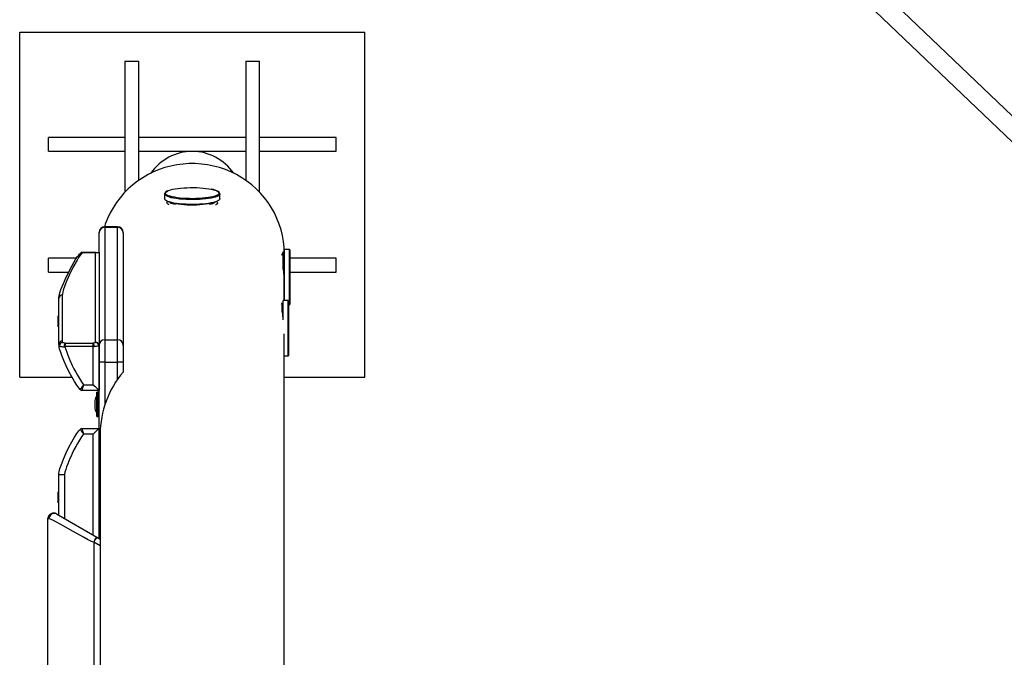
# Model space of a CAD drawing. Units: millimetres. Extents: x 10357 to 31050, y 9584 to 21060.
# Drawn here: x 17196 to 18052, y 17841 to 18396 of the extents above; entities that cross this region are included whole.
import ezdxf

# ---------------------------------------------------------------- set-up
doc = ezdxf.new("R2010")
doc.units = ezdxf.units.MM
doc.header["$LTSCALE"] = 90
doc.linetypes.add('SLD-Сплошная', pattern=[0])
doc.layers.add('МАФЫ НАШИ', color=7, linetype='Continuous', lineweight=25)

# ---------------------------------------------------------------- blocks, each defined once
blk = doc.blocks.new('оен')
at = {"layer": 'МАФЫ НАШИ', "color": 18, "linetype": 'SLD-Сплошная', "lineweight": 25}
for p, q in [((17708.79, 18646.71), (18546.08, 17846.91)), ((17725.2, 18608.32), (18553.96, 17816.66)), ((17196.34, 18084.79), (17196.34, 18384.79)), ((17196.34, 18384.79), (17496.34, 18384.79)), ((17496.34, 18084.79), (17496.34, 18384.79)), ((17287.84, 18359.79), (17287.84, 18245.76)), ((17287.84, 18359.79), (17299.84, 18359.79)), ((17299.84, 18256.05), (17299.84, 18359.79)), ((17392.84, 18359.79), (17392.84, 18256.05)), ((17392.84, 18359.79), (17404.84, 18359.79)), ((17404.84, 18245.76), (17404.84, 18359.79)), ((17287.84, 18293.29), (17221.34, 18293.29)), ((17221.34, 18287.29), (17221.34, 18293.29)), ((17392.84, 18293.29), (17299.84, 18293.29)), ((17471.34, 18293.29), (17404.84, 18293.29)), ((17471.34, 18287.29), (17471.34, 18293.29)), ((17221.34, 18281.29), (17221.34, 18287.29)), ((17471.34, 18281.29), (17471.34, 18287.29)), ((17221.34, 18281.29), (17287.84, 18281.29)), ((17299.84, 18281.29), (17392.84, 18281.29)), ((17404.84, 18281.29), (17471.34, 18281.29)), ((17322.34, 18244.25), (17322.34, 18240.05)), ((17370.34, 18240.05), (17370.34, 18244.25)), ((17326.78, 18236.97), (17329.9, 18235.72)), ((17327.84, 18236.55), (17327.84, 18236.5)), ((17362.79, 18235.72), (17365.9, 18236.97)), ((17364.84, 18236.5), (17364.84, 18236.55)), ((17281.34, 18215.68), (17270.34, 18215.68)), ((17270.34, 18215.68), (17270.34, 18215.24)), ((17270.34, 18215.24), (17270.34, 18117.46)), ((17270.34, 18215.24), (17281.34, 18215.24)), ((17281.34, 18215.24), (17281.34, 18215.68)), ((17281.34, 18117.46), (17281.34, 18215.24)), ((17265.34, 18210.35), (17265.34, 18210.68)), ((17265.34, 18193.37), (17265.34, 18210.35)), ((17286.34, 18210.68), (17286.34, 18210.35)), ((17286.34, 18210.35), (17286.34, 18112.57)), ((17245.63, 18188.29), (17221.34, 18188.29)), ((17221.34, 18176.29), (17221.34, 18188.29)), ((17250.34, 18193.37), (17250.66, 18193.37)), ((17250.66, 18193.37), (17251.02, 18193.31)), ((17250.66, 18193.37), (17262.97, 18193.37)), ((17262.34, 18193.31), (17251.02, 18193.31)), ((17262.34, 18115.17), (17262.34, 18193.31)), ((17262.97, 18193.37), (17265.34, 18193.37)), ((17265.34, 18193.37), (17265.34, 18112.09)), ((17425.44, 18193.88), (17424, 18190.78)), ((17425.44, 18190.96), (17425.44, 18193.88)), ((17425.44, 18178.94), (17425.44, 18190.96)), ((17426.44, 18190.38), (17425.44, 18190.38)), ((17426.34, 18190.38), (17426.34, 18192.38)), ((17430.74, 18195.88), (17426.44, 18195.88)), ((17426.44, 18192.69), (17426.44, 18195.88)), ((17426.44, 18151.51), (17426.44, 18192.69)), ((17430.74, 18192.69), (17430.74, 18195.88)), ((17430.74, 18147.88), (17430.74, 18192.69)), ((17431.44, 18192.08), (17431.44, 18195.18)), ((17431.44, 18148.58), (17431.44, 18192.08)), ((17471.34, 18188.29), (17431.44, 18188.29)), ((17471.34, 18176.29), (17471.34, 18188.29)), ((17221.34, 18176.29), (17238.92, 18176.29)), ((17431.44, 18176.29), (17471.34, 18176.29)), ((17426.34, 18151.51), (17426.34, 18167.22)), ((17230.34, 18113.37), (17230.34, 18153.37)), ((17233.34, 18156.31), (17233.34, 18116.31)), ((17426.34, 18153.38), (17426.44, 18153.38)), ((17424.44, 18149.51), (17423.77, 18148.07)), ((17424.44, 18141.65), (17424.44, 18149.51)), ((17425.44, 18146.01), (17424.44, 18146.01)), ((17429.74, 18151.51), (17425.44, 18151.51)), ((17425.44, 18134.89), (17425.44, 18151.51)), ((17429.74, 18121.82), (17429.74, 18151.51)), ((17430.44, 18121.99), (17430.44, 18150.81)), ((17430.44, 18147.88), (17430.74, 18147.88)), ((17230.34, 18138.17), (17229.74, 18138.17)), ((17229.74, 18138), (17229.74, 18138.17)), ((17229.74, 18128.57), (17229.74, 18138)), ((17229.74, 18128.57), (17230.34, 18128.57)), ((17426.34, 17760.64), (17426.34, 18122.52)), ((17429.74, 18103.51), (17429.74, 18121.82)), ((17430.44, 18104.21), (17430.44, 18121.99)), ((17230.55, 18111.53), (17230.5, 18111.98)), ((17230.84, 18111.84), (17230.86, 18111.59)), ((17235, 18111.24), (17234.98, 18111.69)), ((17234.98, 18111.69), (17235.68, 18111.67)), ((17235.68, 18111.67), (17235.7, 18111.42)), ((17260.34, 18111.67), (17235.68, 18111.67)), ((17236.32, 18114.6), (17259.68, 18114.6)), ((17260.34, 18111.67), (17261.02, 18111.69)), ((17260.34, 18111.63), (17260.34, 18111.67)), ((17260.34, 18078.37), (17260.34, 18111.63)), ((17261.02, 18111.63), (17260.34, 18111.63)), ((17261.02, 18111.69), (17261.02, 18111.63)), ((17265.04, 18112.09), (17265.03, 18112.28)), ((17265.34, 18112.09), (17265.04, 18112.09)), ((17265.32, 18112.44), (17265.34, 18112.09)), ((17265.34, 18112.09), (17265.34, 18073.37)), ((17265.34, 18097.9), (17265.34, 18112.09)), ((17270.34, 18117.46), (17270.34, 18097.9)), ((17270.34, 18117.46), (17281.34, 18117.46)), ((17281.34, 18097.9), (17281.34, 18117.46)), ((17286.34, 18112.57), (17286.34, 18097.9)), ((17426.34, 18103.51), (17429.74, 18103.51)), ((17265.34, 17944.68), (17265.34, 18097.9)), ((17270.34, 18097.9), (17265.34, 18097.9)), ((17270.34, 18097.9), (17281.34, 18097.9)), ((17270.34, 18097.9), (17270.34, 18060.79)), ((17286.34, 18097.9), (17281.34, 18097.9)), ((17281.34, 18082.93), (17281.34, 18097.9)), ((17286.34, 18097.9), (17286.34, 18090.79)), ((17286.34, 18090.79), (17286.34, 18089.35)), ((17196.34, 18084.79), (17241.79, 18084.79)), ((17251.88, 18078.37), (17248.9, 18074.25)), ((17251.88, 18078.37), (17260.34, 18078.37)), ((17426.34, 18084.79), (17496.34, 18084.79)), ((17265.34, 18073.37), (17250.34, 18073.37)), ((17263.54, 18050.66), (17263.54, 18071.76)), ((17265.24, 18071.86), (17263.64, 18071.86)), ((17263.64, 18071.86), (17263.64, 18050.56)), ((17265.24, 18050.56), (17265.24, 18071.86)), ((17261.74, 18064.71), (17261.74, 18057.71)), ((17263.64, 18050.56), (17265.24, 18050.56)), ((17250.34, 18040.37), (17251.88, 18035.37)), ((17250.34, 18040.37), (17265.34, 18040.37)), ((17260.34, 18035.37), (17251.88, 18035.37)), ((17260.34, 17947.57), (17260.34, 18035.37)), ((17265.34, 18040.37), (17265.34, 17944.68)), ((17266.34, 18035.25), (17266.34, 17833.68)), ((17230.34, 18000.46), (17235.34, 18000.37)), ((17230.34, 18000.37), (17230.34, 18000.46)), ((17230.34, 17964.89), (17230.34, 18000.37)), ((17230.34, 18000.37), (17235.34, 18000.37)), ((17235.34, 18000.37), (17235.34, 17962)), ((17230.34, 17985.17), (17229.74, 17985.17)), ((17229.74, 17979.59), (17229.74, 17985.17)), ((17229.74, 17975.57), (17229.74, 17979.59)), ((17229.74, 17975.57), (17230.34, 17975.57)), ((17228.34, 17966.04), (17263.34, 17945.84)), ((17220.84, 17961.71), (17220.87, 17962.27)), ((17221.74, 17961.71), (17220.84, 17961.71)), ((17220.84, 17618.37), (17220.84, 17961.71)), ((17221.75, 17962), (17221.74, 17961.71)), ((17260.84, 17941.51), (17260.84, 17758.59)), ((17266.34, 17938.33), (17260.84, 17941.51)), ((17263.34, 17945.84), (17266.34, 17944.1))]:
    blk.add_line(p, q, dxfattribs=at)
at = {"layer": 'МАФЫ НАШИ', "color": 18, "linetype": 'SLD-Сплошная', "lineweight": 25, "flags": 128}
for points in [[(17426.34, 18192.38), (17426.16, 18197.61), (17425.63, 18202.81), (17424.74, 18207.97), (17423.5, 18213.05), (17421.92, 18218.05), (17419.99, 18222.93), (17417.74, 18227.67), (17415.17, 18232.26), (17412.3, 18236.67), (17409.13, 18240.88), (17405.67, 18244.87), (17401.96, 18248.63), (17397.99, 18252.14), (17393.8, 18255.38), (17389.39, 18258.34), (17384.79, 18261), (17380.02, 18263.36), (17375.1, 18265.4), (17370.04, 18267.12), (17364.89, 18268.5), (17359.65, 18269.54), (17354.35, 18270.24), (17349.02, 18270.59), (17343.67, 18270.59), (17338.33, 18270.24), (17333.04, 18269.54), (17327.8, 18268.5), (17322.64, 18267.12), (17317.59, 18265.4), (17312.67, 18263.36), (17307.9, 18261), (17303.3, 18258.34), (17298.89, 18255.38), (17294.69, 18252.14), (17290.73, 18248.63), (17287.01, 18244.87), (17283.56, 18240.88), (17280.39, 18236.67), (17277.51, 18232.26), (17274.94, 18227.67), (17272.69, 18222.93), (17270.77, 18218.05), (17269.97, 18215.66)], [(17325.46, 18247.09), (17325.98, 18247.29), (17327.52, 18247.79), (17329.36, 18248.25), (17331.44, 18248.66), (17333.76, 18249.01), (17336.26, 18249.3), (17338.92, 18249.53), (17341.69, 18249.68), (17344.53, 18249.77), (17347.4, 18249.78), (17350.25, 18249.71), (17353.05, 18249.58), (17355.74, 18249.37), (17358.29, 18249.1), (17360.65, 18248.76), (17362.81, 18248.36)], [(17362.81, 18248.36), (17364.71, 18247.92), (17366.33, 18247.43), (17367.65, 18246.9), (17368.65, 18246.34), (17369.31, 18245.76), (17369.62, 18245.16), (17369.57, 18244.57), (17369.18, 18243.98), (17368.81, 18243.65)], [(17370.32, 18244.3), (17370.33, 18244.44), (17370.11, 18245.13), (17369.64, 18245.74), (17368.88, 18246.34), (17367.77, 18246.93), (17366.36, 18247.47), (17364.72, 18247.96), (17362.95, 18248.37)], [(17370.34, 18244.28), (17370.27, 18243.87), (17369.87, 18243.26), (17369.1, 18242.67), (17368, 18242.1), (17366.56, 18241.56), (17364.82, 18241.07), (17362.8, 18240.62), (17360.52, 18240.23), (17358.04, 18239.89), (17355.37, 18239.63), (17352.57, 18239.43), (17349.68, 18239.31), (17346.73, 18239.26), (17343.78, 18239.29), (17340.87, 18239.39), (17338.04, 18239.57), (17335.33, 18239.82), (17332.79, 18240.13), (17330.46, 18240.51), (17328.37, 18240.94), (17326.55, 18241.43), (17325.03, 18241.96), (17323.84, 18242.52), (17322.98, 18243.11), (17322.48, 18243.71), (17322.34, 18244.27)], [(17370.34, 18240.05), (17370.27, 18239.67), (17369.87, 18239.06), (17369.1, 18238.46), (17368, 18237.89), (17366.56, 18237.36), (17364.82, 18236.86), (17362.8, 18236.41), (17360.52, 18236.02), (17358.04, 18235.69), (17355.37, 18235.42), (17352.57, 18235.23), (17349.68, 18235.1), (17346.73, 18235.06), (17343.78, 18235.08), (17340.87, 18235.19), (17338.04, 18235.36), (17335.33, 18235.61), (17332.79, 18235.93), (17330.46, 18236.3), (17328.37, 18236.74), (17326.55, 18237.22), (17325.03, 18237.75), (17323.84, 18238.31), (17322.98, 18238.9), (17322.48, 18239.51), (17322.34, 18240.05)], [(17324.09, 18243.5), (17323.67, 18243.82), (17323.18, 18244.41), (17323.05, 18245.01), (17323.26, 18245.6), (17323.83, 18246.19), (17324.74, 18246.75), (17325.46, 18247.09)], [(17368.81, 18243.65), (17368.44, 18243.4), (17367.36, 18242.85), (17365.97, 18242.33), (17364.28, 18241.84), (17362.32, 18241.41), (17360.11, 18241.03), (17357.7, 18240.71), (17355.11, 18240.45), (17352.39, 18240.26), (17349.58, 18240.14), (17346.72, 18240.09), (17343.85, 18240.12), (17341.03, 18240.22), (17338.28, 18240.39), (17335.65, 18240.63), (17333.19, 18240.94), (17330.93, 18241.3), (17328.9, 18241.73), (17327.13, 18242.2), (17325.66, 18242.71), (17324.5, 18243.25), (17324.09, 18243.5)], [(17326.17, 18234.67), (17325.58, 18234.99), (17324.82, 18235.55), (17324.41, 18236.13), (17324.37, 18236.72), (17324.68, 18237.3), (17325.13, 18237.71)], [(17367.05, 18237.53), (17366.87, 18237.42), (17365.69, 18236.89), (17364.19, 18236.39), (17362.4, 18235.94), (17360.35, 18235.54), (17358.06, 18235.2), (17355.58, 18234.92), (17352.96, 18234.71), (17350.22, 18234.57), (17347.42, 18234.5), (17344.6, 18234.51), (17341.81, 18234.59), (17339.09, 18234.75), (17336.5, 18234.98), (17334.06, 18235.27), (17331.83, 18235.63), (17329.83, 18236.04), (17328.11, 18236.51), (17326.68, 18237.01), (17325.77, 18237.45)], [(17331.75, 18235.2), (17330.78, 18235.27), (17329.16, 18235.52), (17328.04, 18235.89), (17327.52, 18236.3), (17327.34, 18236.79)], [(17331.34, 18235.23), (17330.83, 18235.38), (17329.9, 18235.72)], [(17365.3, 18236.8), (17365.33, 18236.66), (17364.96, 18236.09), (17364.1, 18235.67), (17362.76, 18235.37), (17360.98, 18235.19)], [(17362.79, 18235.72), (17361.5, 18235.27), (17361.23, 18235.2)], [(17364.84, 18236.5), (17364.82, 18236.3), (17364.52, 18235.79)], [(17367.56, 18237.71), (17368.11, 18237.16), (17368.34, 18236.58), (17368.21, 18235.99), (17367.71, 18235.41), (17366.87, 18234.86), (17366.51, 18234.67)], [(17230.34, 18153.37), (17230.34, 18153.37), (17230.37, 18153.98), (17230.42, 18154.43), (17230.57, 18155.27), (17231.31, 18158.21), (17232.21, 18161), (17234.31, 18166.47), (17236.68, 18171.88), (17241.82, 18182.03), (17244.85, 18187.14), (17246.62, 18189.76), (17247.66, 18191.12), (17248.27, 18191.84), (17249.09, 18192.68), (17249.25, 18192.81)], [(17251.02, 18193.31), (17250.92, 18193.22), (17249.04, 18191.05), (17247.58, 18188.87), (17246.29, 18186.69), (17242.62, 18180.14), (17239.42, 18173.58), (17236.56, 18167.01), (17234.22, 18160.43), (17233.42, 18157.13), (17233.34, 18156.31)], [(17250.66, 18193.37), (17250.39, 18193.33), (17250.13, 18193.24)], [(17250.13, 18193.24), (17250.62, 18193.32), (17251.02, 18193.31)], [(17424.44, 18146.07), (17424.46, 18146.05), (17424.47, 18146.01)], [(17230.86, 18111.59), (17230.62, 18111.54), (17230.57, 18111.53), (17230.55, 18111.53)], [(17248.9, 18074.25), (17247.63, 18075.66), (17245.96, 18077.93), (17243.91, 18081.11), (17241.58, 18085.15), (17239.13, 18089.8), (17236.75, 18094.71), (17234.65, 18099.47), (17232.95, 18103.71), (17231.71, 18107.23), (17231.07, 18109.36), (17230.65, 18111.04), (17230.55, 18111.53)], [(17235.7, 18111.42), (17235.59, 18111.39), (17235.44, 18111.36), (17235, 18111.24)], [(17235.7, 18111.42), (17236.41, 18108.95), (17237.22, 18106.6), (17238.17, 18104.08), (17239.98, 18099.72), (17242.07, 18095.16), (17243.55, 18092.15), (17245.04, 18089.27), (17246.55, 18086.51), (17248.23, 18083.63), (17250.1, 18080.73), (17251.88, 18078.37)], [(17251.88, 18078.37), (17251.81, 18078.16), (17251.75, 18077.95), (17251.63, 18077.57), (17251.41, 18076.85), (17251, 18075.51), (17250.63, 18074.3), (17250.36, 18073.42), (17250.34, 18073.37)], [(17260.34, 18078.37), (17260.47, 18078.25), (17260.63, 18078.08), (17261.52, 18077.2), (17262.32, 18076.4), (17263.1, 18075.62), (17263.73, 18074.99), (17264.34, 18074.38), (17264.66, 18074.06), (17264.91, 18073.81), (17265.05, 18073.66), (17265.17, 18073.55), (17265.3, 18073.42), (17265.33, 18073.38), (17265.34, 18073.37)], [(17230.34, 18000.46), (17230.42, 18001.41), (17230.65, 18002.7), (17231.36, 18005.4), (17232.6, 18009.08), (17234.42, 18013.72), (17236.76, 18019.04), (17239.13, 18023.95), (17241.59, 18028.6), (17243.92, 18032.64), (17245.96, 18035.82), (17247.63, 18038.09), (17248.9, 18039.5)], [(17251.88, 18035.37), (17250.1, 18033.02), (17248.25, 18030.13), (17246.56, 18027.25), (17245.05, 18024.5), (17243.55, 18021.61), (17242.07, 18018.6), (17241, 18016.3), (17239.99, 18014.04), (17239.05, 18011.83), (17238.17, 18009.68), (17237.17, 18007.01), (17236.32, 18004.5), (17235.67, 18002.2), (17235.53, 18001.61), (17235.41, 18000.96), (17235.34, 18000.37)], [(17248.9, 18039.5), (17248.93, 18039.46), (17249.45, 18038.75), (17250.17, 18037.75), (17250.96, 18036.64), (17251.39, 18036.05), (17251.62, 18035.73), (17251.75, 18035.56), (17251.88, 18035.37)], [(17260.75, 17941.51), (17259.73, 17941.73), (17258.76, 17942.13), (17255.21, 17943.87), (17251.78, 17945.74), (17242.83, 17950.72), (17234.11, 17955.61), (17225.69, 17960.18), (17223.67, 17961.24), (17221.75, 17962)], [(17260.84, 17941.51), (17260.8, 17941.51), (17260.75, 17941.51)], [(17260.84, 17941.51), (17261.8, 17943.16), (17262.61, 17944.57), (17263.15, 17945.51), (17263.34, 17945.84)]]:
    blk.add_lwpolyline(points, dxfattribs=at)
at = {"layer": 'МАФЫ НАШИ', "color": 18, "linetype": 'SLD-Сплошная', "lineweight": 25}
for centre, radius, start, end in [((17325.98, 18243.37), 3.75, 101.87474, 165.82995), ((17328.92, 18236.56), 1.08, 183.01736, 225.24865), ((17270.34, 18210.68), 5, 90, 180), ((17270.29, 18210.29), 4.95, 89.37408, 179.36009), ((17281.34, 18210.68), 5, 0, 90), ((17281.4, 18210.29), 4.95, 0.63991, 90.62592), ((17250.55, 18191.63), 1.76, 96.69065, 137.69631), ((17250.68, 18190.97), 2.33, 103.48226, 127.85881), ((17430.74, 18195.18), 0.7, 0, 90), ((17332.11, 18166.79), 94.23, 0.26287, 7.92957), ((17233.31, 18153.34), 2.97, 89.37408, 179.36009), ((17429.74, 18150.81), 0.7, 0, 90), ((17430.74, 18148.58), 0.7, 270, 0), ((17142.51, 18097.46), 285.57, 7.78182, 9.14509), ((17233.31, 18113.34), 2.97, 89.37408, 179.36009), ((17240.15, 18113.57), 9.81, 181.13021, 191.99035), ((17233.63, 18112.05), 3.12, 92.80595, 181.15832), ((17230.92, 18112.52), 0.681, 231.814, 262.58449), ((17233.95, 18112.08), 3.12, 98.75216, 184.37209), ((17237.28, 18141.92), 30.76, 257.90409, 265.73468), ((17240.89, 18116.61), 7.55, 182.27495, 191.00717), ((17240.28, 18141.96), 27.65, 255.74298, 261.7582), ((17238.6, 18111.78), 3.63, 128.95445, 181.42249), ((17241.65, 18111.9), 5.97, 153.07477, 182.20573), ((17255.87, 18139.08), 24.77, 278.84992, 285.15008), ((17255, 18112), 5.35, 356.39028, 29.03945), ((17257.58, 18111.87), 3.44, 357.00793, 52.43898), ((17257.99, 18143.07), 31.59, 275.50432, 282.86787), ((17261.87, 18112.04), 3.16, 4.37803, 81.41813), ((17262.22, 18112.04), 3.13, 7.48011, 87.67001), ((17264.86, 18112.92), 0.662, 284.39884, 314.04306), ((17270.29, 18112.52), 4.95, 89.37408, 179.36009), ((17281.4, 18112.52), 4.95, 0.63991, 90.62592), ((17429.74, 18104.21), 0.7, 270, 0), ((17250.7, 18075.58), 2.24, 216.71327, 260.89393), ((17266.55, 18064.71), 4.81, 128.71799, 180), ((17263.64, 18071.76), 0.1, 90, 180), ((17265.24, 18071.76), 0.1, 0, 90), ((17266.55, 18057.71), 4.81, 180, 231.28201), ((17263.64, 18050.66), 0.1, 180, 270), ((17265.24, 18050.66), 0.1, 270, 0), ((17250.7, 18038.17), 2.24, 99.09847, 143.27122), ((17407.67, 17893.05), 204.85, 134.01105, 135.98895), ((17225.84, 17961.71), 5, 60, 173.66169), ((17226.48, 17961.69), 4.74, 66.82623, 176.25109), ((17221.89, 17964.02), 2.03, 240.07588, 266.26561), ((17330.77, 17902.55), 80.12, 147.29966, 150.90701)]:
    blk.add_arc(centre, radius, start, end, dxfattribs=at)
for centre, major_axis, ratio, start_param, end_param in [((17346.34, 18235.65), (0, -45.49), 0.978148, 2.193715, 4.08947), ((17262.34, 18190.37), (2.33, 2.33), 0.809784, 0.680678, 0.890118), ((17346.34, 18035.25), (0, 81.79), 0.978148, 0.848062, 1.570796)]:
    blk.add_ellipse(centre, major_axis=major_axis, ratio=ratio, start_param=start_param, end_param=end_param, dxfattribs=at)

msp = doc.modelspace()

# ---------------------------------------------------------------- block references
at = {"layer": 'МАФЫ НАШИ'}
msp.add_blockref('оен', (0, 0), dxfattribs=at)

doc.saveas('drawing.dxf')
